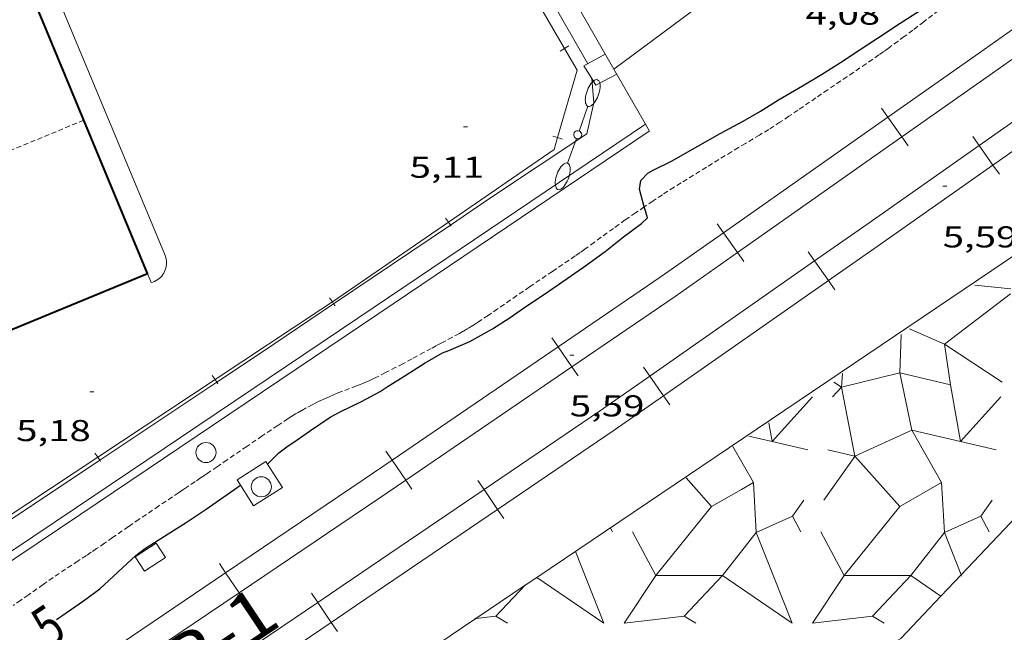
# Model space of a CAD drawing. Units: inches. Extents: x 452000 to 453000, y 4596500 to 4597002.
# Drawn here: x 452096 to 452145, y 4596690 to 4596721 of the extents above; entities that cross this region are included whole.
import ezdxf
from ezdxf.enums import TextEntityAlignment as Align

# ---------------------------------------------------------------- set-up
doc = ezdxf.new("R2010")
doc.units = ezdxf.units.IN
doc.header["$MEASUREMENT"] = 0
doc.linetypes.add('DGN Style 3', pattern=[14.629944000000002, 10.44996, -4.179984])
doc.linetypes.add('TRAZOS2', pattern=[0.375, 0.25, -0.125])
for name, color, linetype, lineweight in [('CARENER', 7, 'Continuous', 0), ('CORBA MESTRA', 7, 'Continuous', 0), ('CORRIOL', 7, 'Continuous', 0), ('COTA ALTIMETRICA', 7, 'Continuous', 0), ('ESCULLERA', 7, 'Continuous', 0), ('ETIQUETA CORBA MESTRA', 7, 'Continuous', 0), ('FACANA EXTERIOR', 7, 'Continuous', 0), ('FANAL', 7, 'Continuous', 0), ('FERROCARRIL', 7, 'Continuous', 0), ('MUR', 7, 'Continuous', 0), ('PAL', 7, 'Continuous', 0), ('PILAR', 7, 'Continuous', 0), ('TANCA', 7, 'Continuous', 0), ('TEXT DE FERROCARRIL', 7, 'Continuous', 0), ('VORERA', 7, 'Continuous', 0)]:
    doc.layers.add(name, color=color, linetype=linetype, lineweight=lineweight)
doc.styles.add('Style-Arial', font='ARIAL.TTF')

# ---------------------------------------------------------------- blocks, each defined once
blk = doc.blocks.new('PAL')
at = {"color": 0, "linetype": 'ByBlock', "lineweight": -2}
blk.add_circle((0, 0), 0.5000000000992941, dxfattribs=at)
blk = doc.blocks.new('FANALD')
at = {"color": 0, "linetype": 'ByBlock', "lineweight": -2, "flags": 128}
for points in [[(-2.906, -0.006), (-2.898, -0.052), (-2.874, -0.096), (-2.836, -0.138), (-2.782, -0.176), (-2.716, -0.212), (-2.638, -0.242), (-2.55, -0.268), (-2.454, -0.286), (-2.352, -0.3), (-2.246, -0.306), (-2.142, -0.304), (-2.036, -0.298), (-1.936, -0.284), (-1.842, -0.262), (-1.756, -0.236), (-1.68, -0.204), (-1.616, -0.168), (-1.566, -0.128), (-1.532, -0.08600000000000001), (-1.51, -0.042), (-1.506, 0.004), (-1.518, 0.05), (-1.546, 0.094), (-1.588, 0.134), (-1.644, 0.174), (-1.714, 0.208), (-1.794, 0.236), (-1.884, 0.26), (-1.982, 0.278), (-2.084, 0.29), (-2.188, 0.294), (-2.294, 0.292), (-2.398, 0.282), (-2.498, 0.266), (-2.59, 0.246), (-2.674, 0.218), (-2.746, 0.184), (-2.808, 0.148), (-2.854, 0.106), (-2.886, 0.064), (-2.904, 0.018), (-2.906, -0.006)], [(0.198, -0.002), (0.19, 0.054), (0.166, 0.104), (0.13, 0.148), (0.084, 0.178), (0.03, 0.194), (-0.026, 0.194), (-0.08, 0.178), (-0.128, 0.148), (-0.166, 0.106), (-0.19, 0.056), (-0.198, 0), (-0.19, -0.056), (-0.168, -0.106), (-0.132, -0.15), (-0.08600000000000001, -0.18), (-0.032, -0.198), (0.024, -0.198), (0.078, -0.184), (0.126, -0.154), (0.164, -0.112), (0.188, -0.062), (0.198, -0.006), (0.198, -0.002)], [(2.898, -0.002), (2.89, 0.044), (2.866, 0.088), (2.828, 0.13), (2.774, 0.168), (2.708, 0.204), (2.63, 0.234), (2.542, 0.26), (2.446, 0.278), (2.344, 0.292), (2.238, 0.298), (2.134, 0.296), (2.028, 0.29), (1.928, 0.276), (1.834, 0.254), (1.748, 0.228), (1.672, 0.196), (1.608, 0.16), (1.558, 0.12), (1.524, 0.078), (1.502, 0.034), (1.498, -0.012), (1.51, -0.058), (1.538, -0.102), (1.58, -0.142), (1.636, -0.182), (1.706, -0.216), (1.786, -0.244), (1.876, -0.268), (1.974, -0.286), (2.076, -0.298), (2.18, -0.302), (2.286, -0.3), (2.39, -0.29), (2.49, -0.274), (2.582, -0.254), (2.666, -0.226), (2.738, -0.192), (2.8, -0.156), (2.846, -0.114), (2.878, -0.07200000000000001), (2.896, -0.026), (2.898, -0.002)], [(-1.506, -0.006), (-0.198, -0.006)], [(1.498, -0.002), (0.198, -0.002)]]:
    blk.add_lwpolyline(points, dxfattribs=at)
blk = doc.blocks.new('COTA')
at = {"color": 0, "linetype": 'ByBlock', "lineweight": -2}
blk.add_line((0, 0), (0.2, 0), dxfattribs=at)

msp = doc.modelspace()

# ---------------------------------------------------------------- linework, layer by layer
at = {"layer": 'CARENER', "color": 1, "linetype": 'TRAZOS2', "lineweight": 20}
for points, elevation in [([(452099.1371771158, 4596715.945814747), (452030.1010605124, 4596687.463379616)], 15.32802374957218), ([(452099.1373836598, 4596715.945899962), (452099.1371771158, 4596715.945814747)], 15.32802376453128)]:
    msp.add_lwpolyline(points, dxfattribs=dict(at, elevation=elevation))
at = {"layer": 'CORBA MESTRA', "color": 30, "linetype": 'Continuous', "lineweight": 30, "elevation": 5.000007752000002}
for points in [[(452127.0084230881, 4596711.633739905), (452126.7634004647, 4596712.515685027), (452126.8384037981, 4596712.939685116), (452127.1844071344, 4596713.308683063), (452127.4564086335, 4596713.450681219), (452128.3544135311, 4596713.91267512), (452129.6684212211, 4596714.657666305), (452130.7844276858, 4596715.281658805), (452131.919434074, 4596715.891651139), (452132.7844392695, 4596716.399645363), (452133.688444958, 4596716.96463938), (452134.8794520929, 4596717.661631424), (452135.8214577418, 4596718.213625133), (452136.7714637443, 4596718.810618849), (452137.752470182, 4596719.45861241), (452138.6164758161, 4596720.024606734), (452139.735483196, 4596720.768599396), (452140.7054893359, 4596721.379592983), (452141.6234961539, 4596722.090587121), (452142.7285044075, 4596722.952580072), (452143.6225111352, 4596723.656574382), (452144.4205177975, 4596724.371569434), (452144.9875235401, 4596725.012566126)], [(452108.2693747369, 4596698.837907482), (452108.8362730544, 4596699.386800693), (452109.3002764673, 4596699.741797724), (452109.5852782673, 4596699.920795838), (452110.4062839789, 4596700.505790516), (452111.3782905012, 4596701.166784166), (452111.878293272, 4596701.429780779), (452112.941298858, 4596701.948773518), (452113.8723040647, 4596702.444767224), (452114.2133064068, 4596702.683765007), (452115.15231218, 4596703.252758765), (452116.1103183164, 4596703.865752446), (452116.9803234665, 4596704.366746622), (452117.2953248882, 4596704.489744422), (452118.3393298984, 4596704.936737194), (452119.4543363692, 4596705.561729702), (452120.3423420936, 4596706.134723853), (452121.1613477187, 4596706.708718528), (452122.0513535297, 4596707.292712683), (452122.9653596509, 4596707.912706708), (452123.9873666681, 4596708.628700064), (452125.061374259, 4596709.409693126), (452125.9703811617, 4596710.133687351), (452126.8623875827, 4596710.797681612), (452127.1663902621, 4596711.088679757), (452127.0653926853, 4596711.42868105), (452127.0084230881, 4596711.633739905)], [(452108.2692680097, 4596698.837804144), (452108.2693747369, 4596698.837907482)]]:
    msp.add_lwpolyline(points, dxfattribs=at)
at = {"layer": 'CORBA MESTRA', "color": 30, "linetype": 'Continuous', "lineweight": 30, "elevation": 5.000007752000001, "flags": 128}
msp.add_lwpolyline([(452097.7791930188, 4596691.097871738), (452098.2601963215, 4596691.434868611), (452099.1122021646, 4596692.030863071), (452099.9352079628, 4596692.62685775), (452100.8242156918, 4596693.463852302), (452101.7282233834, 4596694.292846728), (452102.1512264368, 4596694.608844008), (452103.1532327933, 4596695.241837387), (452104.2802400111, 4596695.962829954), (452105.2182462228, 4596696.589823809), (452106.925257944, 4596697.785812711)], dxfattribs=at)
at = {"layer": 'CORRIOL', "color": 7, "linetype": 'TRAZOS2', "lineweight": 0}
for points in [[(452141.6514909619, 4596721.400585838, 5.003007756651201), (452140.9114855884, 4596720.843590589, 5.007007762852801), (452140.3584815442, 4596720.423594135, 5.010007767504002), (452139.9424785168, 4596720.109596804, 5.013007772155201), (452139.628476262, 4596719.876598825, 5.014007773705601), (452139.1554729035, 4596719.530601878, 5.017007778356801), (452138.9174712445, 4596719.36060342, 5.018007779907202), (452138.6774695902, 4596719.191604978, 5.019007781457601), (452138.0444653007, 4596718.755609105, 5.022007786108801), (452137.0914589064, 4596718.107615331, 5.0260077923104), (452136.1374525259, 4596717.461621569, 5.027007793860801), (452135.5424485228, 4596717.055625454, 5.023007787659202), (452134.651442513, 4596716.445631269, 5.013007772155201), (452134.204439521, 4596716.142634191, 5.007007762852801), (452133.7554365487, 4596715.842637133, 5.003007756651201), (452133.4604346345, 4596715.650639073, 5.001007753550401), (452133.200432987, 4596715.48664079, 4.999007750449602), (452132.7404301493, 4596715.206643848, 4.995007744248001), (452132.0464259321, 4596714.792648472, 4.990007736496001), (452131.6994238235, 4596714.585650783, 4.988007733395202), (452131.3544217029, 4596714.376653077, 4.987007731844801), (452130.097413904, 4596713.60566142, 4.985007728744002), (452128.8424060856, 4596712.831669742, 4.987007731844801), (452128.4884038522, 4596712.609672084, 4.988007733395202), (452128.1804018801, 4596712.412674115, 4.9890077349456), (452127.9114001352, 4596712.237675886, 4.990007736496001), (452127.4443970666, 4596711.92867895, 4.991007738046402), (452127.0963947439, 4596711.693681226, 4.992007739596801), (452127.0084230881, 4596711.633739905, 4.992176590270571)], [(452127.0084230881, 4596711.633739905, 4.992176590270571), (452126.5753912426, 4596711.338684629, 4.993007741147201), (452126.0573877157, 4596710.979688003, 4.995007744248001), (452125.7453855627, 4596710.759690028, 4.996007745798402), (452125.4733836538, 4596710.563691788, 4.997007747348801), (452124.5293769396, 4596709.871697878, 5.000007752000001), (452124.0553736023, 4596709.528700943, 5.002007755100801), (452123.8173719511, 4596709.359702487, 5.002007755100801), (452123.5763703178, 4596709.193704057, 5.003007756651201), (452122.4413627082, 4596708.422711475, 5.004007758201602), (452121.3063551061, 4596707.652718892, 5.003007756651201), (452120.6693508103, 4596707.21672305, 5.002007755100801), (452119.7163443402, 4596706.558729261, 4.999007750449602), (452119.238341118, 4596706.23173238, 4.997007747348801), (452118.7583379155, 4596705.90773552, 4.995007744248001), (452118.6173369988, 4596705.815736448, 4.994007742697601), (452118.4843361477, 4596705.730737325, 4.993007741147201), (452118.2313345869, 4596705.576739006, 4.9890077349456), (452118.0083332548, 4596705.446740497, 4.985007728744002), (452117.8103321057, 4596705.335741826, 4.981007722542401), (452117.4623301321, 4596705.146744173, 4.974007711689601), (452116.9363271997, 4596704.867747732, 4.963007694635201), (452116.6733257297, 4596704.727749511, 4.958007686883201), (452116.4113242536, 4596704.58675128, 4.955007682232001), (452116.0643222892, 4596704.398753622, 4.953007679131201), (452115.4563188655, 4596704.071757728, 4.954007680681602), (452114.9993163207, 4596703.829760821, 4.9570076853328), (452114.6563144232, 4596703.649763144, 4.958007686883201), (452114.1383116019, 4596703.383766661, 4.959007688433602), (452113.6193088017, 4596703.120770191, 4.955007682232001), (452113.4663080029, 4596703.046771238, 4.953007679131201), (452113.322307279, 4596702.980772228, 4.950007674480001), (452113.1863066128, 4596702.920773166, 4.947007669828801), (452112.9283054009, 4596702.813774958, 4.942007662076801), (452112.7003043646, 4596702.72377655, 4.936007652774401), (452111.8993008237, 4596702.420782156, 4.916007621766402), (452111.6992999219, 4596702.342783554, 4.911007614014403), (452111.5512992296, 4596702.281784583, 4.908007609363201), (452111.3292981646, 4596702.186786119, 4.903007601611202), (452111.1102970663, 4596702.086787625, 4.899007595409601), (452110.8772958553, 4596701.974789221, 4.8960075907584), (452110.6732947802, 4596701.874790613, 4.893007586107201), (452110.4962938305, 4596701.785791818, 4.891007583006401), (452110.1882921389, 4596701.625793907, 4.888007578355201), (452109.9602908447, 4596701.501795445, 4.885007573704002), (452109.7902898451, 4596701.404796585, 4.883007570603201), (452109.6642890883, 4596701.330797425, 4.881007567502401), (452109.4772879333, 4596701.216798668, 4.879007564401602), (452109.2932867451, 4596701.097799879, 4.875007558200001), (452108.7762833411, 4596700.75480327, 4.863007539595202), (452108.0032782123, 4596700.236808331, 4.842007507036802), (452107.2342730518, 4596699.713813356, 4.819007471377601), (452106.2552664276, 4596699.04081974, 4.787007421764801), (452105.7652631184, 4596698.704822937, 4.768007392307201), (452105.274259823, 4596698.370826146, 4.747007359748801), (452105.0962586365, 4596698.25082731, 4.736007342694402), (452104.940257598, 4596698.145828331, 4.722007320988802), (452104.6672557786, 4596697.961830117, 4.692007274476801), (452104.2572530564, 4596697.686832801, 4.644007200057601), (452104.0522516915, 4596697.548834143, 4.625007170600001), (452103.8472503267, 4596697.410835484, 4.611007148894402), (452102.8662437827, 4596696.748841901, 4.5660070791264), (452101.8842372297, 4596696.085848324, 4.523007012459201), (452101.3542336538, 4596695.722851783, 4.500006976800001), (452100.5632282618, 4596695.173856934, 4.466006924086401), (452100.1682255629, 4596694.898859504, 4.450006899280001), (452099.771222876, 4596694.625862094, 4.435006876024001), (452099.502221078, 4596694.443863852, 4.4280068651712), (452099.2652195193, 4596694.286865407, 4.425006860520001), (452098.849216803, 4596694.01386814, 4.425006860520001), (452098.2242127307, 4596693.604872248, 4.429006866721601), (452097.9132106703, 4596693.396874285, 4.430006868272002), (452097.6052085994, 4596693.186876296, 4.427006863620802), (452097.1102052142, 4596692.841879518, 4.415006845016001)], [(452097.1102052142, 4596692.841879518, 4.415006845016001), (452096.3682001032, 4596692.319884338, 4.3910068078064), (452095.9981975567, 4596692.059886743, 4.383006795403201), (452095.6261950149, 4596691.800889163, 4.379006789201602)]]:
    msp.add_polyline3d(points, dxfattribs=at)
at = {"layer": 'ESCULLERA', "color": 7, "linetype": 'Continuous', "lineweight": 0, "extrusion": (0.2743553160452686, -0.02780630922162696, 0.9612262843499298), "elevation": -3764.107484890546, "flags": 128}
msp.add_lwpolyline([(4618870.94812473, 13141.04755754309), (4618870.948124729, 13139.17999420678)], dxfattribs=at)
at = {"layer": 'ESCULLERA', "color": 7, "linetype": 'Continuous', "lineweight": 0, "extrusion": (0.2261409757891696, -0.3531485706597168, 0.9078250636053851), "elevation": -1521067.495532625, "flags": 128}
msp.add_lwpolyline([(2859615.588326727, 3292880.943327904), (2859614.182516228, 3292884.405842328), (2859618.295051914, 3292884.780232663)], dxfattribs=at)
at = {"layer": 'ESCULLERA', "color": 7, "linetype": 'Continuous', "lineweight": 0}
for points, elevation in [([(452139.7903330307, 4596705.288626187), (452139.7154248505, 4596703.370457512), (452136.8173452779, 4596702.659653694)], 5.588877043221146), ([(452140.2083472442, 4596705.567605604), (452141.9375759198, 4596704.795228953), (452142.242408176, 4596702.778462483), (452142.2423643572, 4596702.778472746)], 5.593922936124727), ([(452136.8623464679, 4596703.335594172), (452136.8173452779, 4596702.659653694)], 5.559008618351072), ([(452142.2423643572, 4596702.778472746), (452139.7155153913, 4596703.370315915), (452140.3132822984, 4596700.522638914), (452137.4893242088, 4596699.219629933)], 4.002252422137082), ([(452142.7299360547, 4596699.955824475), (452142.2423643572, 4596702.778472746)], 2.781989785133536), ([(452136.8173452779, 4596702.659653694), (452136.8173084736, 4596702.659644667), (452136.8173150895, 4596702.6596108)], 5.306870947095501), ([(452136.8173150895, 4596702.6596108), (452136.817322501, 4596702.659572861)], 5.306861781843343), ([(452136.8173412705, 4596702.659593465), (452136.8173150895, 4596702.6596108)], 5.307008227799088), ([(452136.8173412705, 4596702.659593465), (452136.817322501, 4596702.659572861)], 5.307008227973711), ([(452136.817322501, 4596702.659572861), (452137.4893242088, 4596699.219629933)], 5.30684517541228), ([(452136.8173452779, 4596702.659653694), (452136.8173412681, 4596702.659593465)], 5.307030680096983), ([(452135.383335381, 4596702.176603595), (452133.3657496634, 4596699.955194643)], 5.476008490193635), ([(452144.7493499013, 4596702.176532532), (452142.731967972, 4596699.955347955)], 3.143004873069003), ([(452141.799246966, 4596697.913487806), (452141.7993236668, 4596697.913531621), (452140.3133334214, 4596700.522559022), (452142.7299360547, 4596699.955824475)], 2.22004839775126), ([(452132.2033156638, 4596700.227624705), (452133.3639714199, 4596699.955611395)], 5.510008542827563), ([(452133.3639714199, 4596699.955611395), (452133.3657496634, 4596699.955194643)], 5.115226971365082), ([(452133.3657496634, 4596699.955194643), (452133.3643153834, 4596699.953615467), (452133.3639714199, 4596699.955611395)], 5.114265088375824), ([(452142.7299360547, 4596699.955824475), (452142.731967972, 4596699.955347955)], 2.782587794694443), ([(452142.731967972, 4596699.955347955), (452142.7303299039, 4596699.953544404), (452142.7299360547, 4596699.955824475)], 2.781298009460483), ([(452137.4893242088, 4596699.219629933), (452137.4892948638, 4596699.219616393), (452137.4893357671, 4596699.219570766)], 3.800918118245486), ([(452137.4893242088, 4596699.219629933), (452137.4893357671, 4596699.219570766)], 3.801142401562253), ([(452137.4893357671, 4596699.219570766), (452139.7231049885, 4596696.727868175), (452141.7992368048, 4596697.913667353), (452141.799246966, 4596697.913487806)], 3.800892218972514), ([(452129.0843185513, 4596698.147608392), (452130.3571722394, 4596696.727811517), (452131.8385568154, 4596697.573858331)], 5.478102911263704), ([(452131.8385568154, 4596697.573858331), (452132.4333419423, 4596697.913551392), (452132.574303279, 4596695.421577684), (452134.3773091264, 4596696.248563809)], 4.569043504843417), ([(452136.9482732845, 4596693.284573333), (452139.7232812396, 4596696.727592704), (452141.799246966, 4596697.913487806)], 1.628014354035258), ([(452127.5822727634, 4596693.284638627), (452130.3572526242, 4596696.727685785), (452131.8385568154, 4596697.573858331)], 3.961052485020255), ([(452134.9382957225, 4596697.040599013), (452134.377288844, 4596696.24860204), (452134.3773091264, 4596696.248563809)], 3.589005565969273), ([(452136.9482906298, 4596693.28454626), (452140.2702146133, 4596693.284647756), (452141.9403145835, 4596695.421511696), (452142.7688991118, 4596693.324382474)], 1.628083899384364), ([(452123.5812586592, 4596694.476681205), (452124.9902338024, 4596690.912664989), (452121.6675057589, 4596693.196140777)], 5.420008403947577), ([(452127.5822624649, 4596693.284638627), (452127.5822727634, 4596693.284638627)], 3.961032815510407), ([(452127.5822670228, 4596693.284631504), (452127.5822727634, 4596693.284638627)], 3.961051144869998), ([(452127.5822727634, 4596693.284638627), (452130.9042706593, 4596693.284608671)], 3.961030248656786), ([(452121.1012422582, 4596692.821697454), (452121.0816408534, 4596692.800976284)], 5.395008364284877), ([(452141.769269996, 4596692.254539757), (452141.7601890152, 4596692.260779625)], 0.02600004011765122), ([(452118.5852256262, 4596691.143713946), (452118.6330058624, 4596691.149377774)], 5.368008324177936), ([(452118.6330058624, 4596691.149377774), (452119.6312281875, 4596691.267706198)], 5.358324384444408), ([(452135.3772499044, 4596690.91258618), (452138.3632572274, 4596691.267564072)], 1.096001699566841)]:
    msp.add_lwpolyline(points, dxfattribs=dict(at, elevation=elevation))
at = {"layer": 'ESCULLERA', "color": 7, "linetype": 'Continuous', "lineweight": 0, "flags": 128}
for points, elevation in [([(452136.8173150895, 4596702.6596108), (452136.4443425644, 4596702.906596677)], 5.307021492642678), ([(452142.2423643572, 4596702.778472746), (452142.2423505828, 4596702.778552488)], 4.001971739618234), ([(452136.817322501, 4596702.659572861), (452136.3773369238, 4596702.176596055)], 5.307004858023721), ([(452133.3639714199, 4596699.955611395), (452133.202322264, 4596700.893618153)], 5.114869998793063), ([(452133.3657496634, 4596699.955194643), (452135.1433149938, 4596699.538601328)], 5.114622125553062), ([(452142.731967972, 4596699.955347955), (452144.5093324603, 4596699.53852566)], 2.781896283016148), ([(452131.8385568154, 4596697.573858331), (452132.4333096658, 4596697.913601873), (452131.4143216537, 4596699.701612377)], 4.569043505446506), ([(452137.4893357671, 4596699.219570766), (452137.4893409029, 4596699.219544476), (452135.9352644577, 4596697.038642645)], 3.801116503740622), ([(452141.799246966, 4596697.913487806), (452141.9402729471, 4596695.421576731), (452143.7432552057, 4596696.248606234)], 2.219625085995207), ([(452134.3773091264, 4596696.248563809), (452134.3773123487, 4596696.248565287)], 3.421099949131393), ([(452134.3773091264, 4596696.248563809), (452134.794283526, 4596695.462597657)], 3.42098536294031), ([(452121.6675057589, 4596693.196140777), (452121.6652459849, 4596693.19769376)], 5.399840761898298), ([(452130.9042706593, 4596693.284608671), (452128.9972033795, 4596691.267696511)], 3.13304374110885), ([(452141.7601890152, 4596692.260779625), (452140.2702754884, 4596693.284552732), (452138.3632572283, 4596691.267564072)], 0.03068897658563976), ([(452142.7688991118, 4596693.324382474), (452142.7972994542, 4596693.252501831)], 0.1921436251204897), ([(452121.0816408534, 4596692.800976284), (452119.6312281875, 4596691.267706198)], 5.391821494785384), ([(452119.631228189, 4596691.267706201), (452120.2122263956, 4596690.912701243)], 5.156007995596156), ([(452138.3632572274, 4596691.267564072), (452138.9442554348, 4596690.912559116)], 0.4910007615108043)]:
    msp.add_lwpolyline(points, dxfattribs=dict(at, elevation=elevation))
at = {"layer": 'ESCULLERA', "color": 7, "linetype": 'Continuous', "lineweight": 0, "extrusion": (0.3059653294435082, -0.07168833915664612, 0.949339770160024), "elevation": -191187.728336103, "flags": 128}
msp.add_lwpolyline([(4578637.203771849, 577583.175198971), (4578637.203771851, 577581.7114009508)], dxfattribs=at)
at = {"layer": 'ESCULLERA', "color": 7, "linetype": 'Continuous', "lineweight": 0, "extrusion": (0.226760204938043, -0.3531606212313111, 0.9076658994740142), "elevation": -1520842.907307882, "flags": 128}
msp.add_lwpolyline([(2864060.537533045, 3289111.163058701), (2864059.637545427, 3289110.762765942), (2864059.563757257, 3289109.785860991)], dxfattribs=at)
at = {"layer": 'ESCULLERA', "color": 7, "linetype": 'Continuous', "lineweight": 0, "extrusion": (0.1971012249239856, -0.3716247463373428, 0.9072189124148429), "elevation": -1619126.461387791, "flags": 128}
msp.add_lwpolyline([(2553221.866297821, 3491921.499709703), (2553221.866297821, 3491921.27387313)], dxfattribs=at)
at = {"layer": 'ESCULLERA', "color": 7, "linetype": 'Continuous', "lineweight": 0, "extrusion": (0.2258741530861008, -0.3532208603010348, 0.9078633657196625), "elevation": -1521520.425762442, "flags": 128}
msp.add_lwpolyline([(2857314.295552141, 3294655.989967508), (2857314.096064208, 3294653.282852361), (2857311.494640735, 3294652.01396667)], dxfattribs=at)
at = {"layer": 'ESCULLERA', "color": 7, "linetype": 'Continuous', "lineweight": 0, "elevation": 3.13304374110885}
msp.add_lwpolyline([(452130.9042706593, 4596693.284608671), (452132.5742864195, 4596695.421604063), (452134.3562549705, 4596690.91258355)], close=True, dxfattribs=at)
at = {"layer": 'ESCULLERA', "color": 7, "linetype": 'Continuous', "lineweight": 0, "extrusion": (0.225874153086173, -0.3532208603010348, 0.9078633657196445), "elevation": -1521520.428245227, "flags": 128}
msp.add_lwpolyline([(2857322.18613866, 3294650.430850196), (2857321.986650727, 3294647.723735051), (2857319.385227254, 3294646.454849362)], dxfattribs=at)
at = {"layer": 'ESCULLERA', "color": 7, "linetype": 'Continuous', "lineweight": 0, "extrusion": (0.2259523700158995, -0.353752113313412, 0.9076370248125035), "elevation": -1523927.068524402, "flags": 128}
msp.add_lwpolyline([(2855406.403645889, 3295191.320149668), (2855409.111206277, 3295189.87883363), (2855409.409749135, 3295189.204631251)], dxfattribs=at)
at = {"layer": 'ESCULLERA', "color": 7, "linetype": 'Continuous', "lineweight": 0}
for points in [[(452121.6675057589, 4596693.196140777, 5.406757249534205), (452147.0514152412, 4596710.317527683, 5.3320082667328), (452165.9295496725, 4596724.177405934, 5.328008260531202), (452172.089588852, 4596728.082365249, 5.904009153561601), (452176.0316172102, 4596731.014339885, 5.912009165964801), (452179.004637336, 4596733.059320497, 5.912009165964801), (452179.3816401665, 4596733.355318096, 5.912009165964801), (452179.9636501662, 4596734.554315538, 5.912009165964801), (452180.5346561883, 4596735.231312255, 5.912009165964801), (452181.7686627071, 4596735.838303833, 5.880009116352001), (452183.1346671087, 4596736.139293936, 5.840009054336001), (452184.9896781412, 4596737.214281527, 5.816009017126401)], [(452148.1103327419, 4596697.818854094, 0), (452145.520305944, 4596696.225517452, 0), (452142.7688991118, 4596693.324382474, 0)], [(452121.0816408534, 4596692.800976284, 5.408482468644897), (452121.6675057589, 4596693.196140777, 5.406757249534205)], [(452142.7688991118, 4596693.324382474, 0), (452141.7601890152, 4596692.260779625, 0)], [(452118.6330058624, 4596691.149377774, 5.415693059076389), (452121.0816408534, 4596692.800976284, 5.408482468644897)], [(452141.7601890152, 4596692.260779625, 0), (452139.7702510261, 4596690.16255168, 0), (452136.1772303033, 4596688.165575845, 0), (452132.511202426, 4596685.240599127, 0), (452125.3961372733, 4596678.107642054, 0), (452120.246083149, 4596672.026671701, 0), (452115.7180512266, 4596668.74470097, 0), (452110.2560330161, 4596667.460740422, 0), (452105.0090173089, 4596666.462778687, 0), (452101.6309909633, 4596663.680800004, 0), (452096.7439655255, 4596661.326833435, 0), (452091.4249334694, 4596658.188868928, 0), (452083.9498910294, 4596654.122919341, 0), (452079.0628715479, 4596652.553953988, 0), (452078.3523420658, 4596652.141442547, 0)], [(452116.6882986897, 4596689.837677386, 5.421419713716017), (452118.6330058624, 4596691.149377774, 5.415693059076389)]]:
    msp.add_polyline3d(points, dxfattribs=at)
at = {"layer": 'FACANA EXTERIOR', "color": 1, "linetype": 'Continuous', "lineweight": 40}
for points in [[(452099.1371771158, 4596715.945814747, 13.72900234468312), (452092.8212388787, 4596731.149868484, 13.75686582360955)], [(452102.296374601, 4596708.312757496, 13.7150450877488), (452102.3063306871, 4596708.316864084, 13.715021263736), (452099.1371771158, 4596715.945814747, 13.72900234468312)], [(452068.8747021026, 4596694.525900619, 13.79529269054508), (452068.874174223, 4596694.527096371, 13.795021387768), (452102.296374601, 4596708.312757496, 13.7150450877488)]]:
    msp.add_polyline3d(points, dxfattribs=at)
at = {"layer": 'FERROCARRIL', "color": 7, "linetype": 'Continuous', "lineweight": 20}
for p, q in [((452139.1282034006, 4596716.094512356, 5.606430581505379), (452138.8118042781, 4596716.544392933, 5.606430581505379)), ((452139.8185287587, 4596715.112954736, 5.606430581505379), (452139.1282034006, 4596716.094512356, 5.606430581505379)), ((452140.1349278818, 4596714.663074159, 5.606430581505379), (452139.8185287587, 4596715.112954736, 5.606430581505379)), ((452143.3462427512, 4596715.136561398, 5.558500879059855), (452143.6623728403, 4596714.686491732, 5.558500879059855)), ((452143.6623728403, 4596714.686491732, 5.558500879059855), (452144.3521112174, 4596713.704521552, 5.558500879059855)), ((452144.3521112174, 4596713.704521552, 5.558500879059855), (452144.6682413071, 4596713.254451885, 5.558500879059855)), ((452130.9485741273, 4596710.341813396, 5.627159384405622), (452130.6321750045, 4596710.791693972, 5.627159384405622)), ((452131.6388994858, 4596709.360255775, 5.627159384405621), (452130.9485741273, 4596710.341813396, 5.627159384405622)), ((452131.9552986084, 4596708.910375198, 5.627159384405622), (452131.6388994858, 4596709.360255775, 5.627159384405621)), ((452135.1615077181, 4596709.395108809, 5.540428457893772), (452135.4767628728, 4596708.944425855, 5.540428457893773)), ((452135.4767628728, 4596708.944425855, 5.540428457893773), (452136.1645923025, 4596707.961117592, 5.540428457893771)), ((452136.1645923025, 4596707.961117592, 5.540428457893771), (452136.479847458, 4596707.510434637, 5.540428457893772)), ((452122.7259339969, 4596704.666063129, 5.643340806335233), (452122.4159196009, 4596705.120367005, 5.643340806335233)), ((452123.4023290433, 4596703.674854672, 5.643340806335234), (452122.7259339969, 4596704.666063129, 5.643340806335233)), ((452123.7123434395, 4596703.220550795, 5.643340806335233), (452123.4023290433, 4596703.674854672, 5.643340806335234)), ((452126.9673083349, 4596703.663222181, 5.570130880701576), (452127.2825634899, 4596703.212539227, 5.570130880701576)), ((452127.2825634899, 4596703.212539227, 5.570130880701576), (452127.9703929193, 4596702.229230964, 5.570130880701576)), ((452127.9703929193, 4596702.229230964, 5.570130880701576), (452128.2856480748, 4596701.778548009, 5.570130880701576)), ((452114.465870943, 4596699.029442812, 5.656750837239478), (452114.155856547, 4596699.483746689, 5.656750837239478)), ((452115.1422659895, 4596698.038234355, 5.656750837239478), (452114.465870943, 4596699.029442812, 5.656750837239478)), ((452115.4522803855, 4596697.583930478, 5.656750837239478), (452115.1422659895, 4596698.038234355, 5.656750837239478)), ((452118.7310038924, 4596698.021375816, 5.65142812966569), (452119.0399265502, 4596697.566328863, 5.65142812966569)), ((452119.0399265502, 4596697.566328863, 5.65142812966569), (452119.7139396208, 4596696.573499146, 5.651428129665689)), ((452119.7139396208, 4596696.573499146, 5.651428129665689), (452120.0228622781, 4596696.118452193, 5.65142812966569)), ((452106.1874112599, 4596693.424598911, 5.659008773713602), (452105.8794005174, 4596693.880263613, 5.659008773713602)), ((452106.859434698, 4596692.430421379, 5.659008773713602), (452106.1874112599, 4596693.424598911, 5.659008773713602)), ((452107.1674454405, 4596691.974756677, 5.659008773713602), (452106.859434698, 4596692.430421379, 5.659008773713602)), ((452110.457880925, 4596692.40648048, 5.738233694442091), (452110.7664149244, 4596691.951169915, 5.738233694442091)), ((452110.7664149244, 4596691.951169915, 5.738233694442091), (452111.4395800125, 4596690.957765048, 5.738233694442091)), ((452111.4395800125, 4596690.957765048, 5.738233694442091), (452111.7481140114, 4596690.502454485, 5.738233694442091))]:
    msp.add_line(p, q, dxfattribs=at)
for points in [[(452139.1282034006, 4596716.094512356, 5.606431516533458), (452143.634443166, 4596719.263731884, 5.595008674488001), (452147.2969008038, 4596721.858951983, 5.574895216606339)], [(452139.8185287587, 4596715.112954736, 5.606429646991968), (452144.3265061146, 4596718.283396304, 5.595008674488001), (452147.9906970047, 4596720.879844586, 5.574900567114014)], [(452151.8388213144, 4596720.436902858, 5.588834265535208), (452151.0810554828, 4596719.897393472, 5.595008674488001), (452143.6623728403, 4596714.686491732, 5.55850285128547)], [(452152.5348108884, 4596719.459353384, 5.588814698725367), (452151.77392651, 4596718.917623673, 5.595008674488001), (452144.3521112174, 4596713.704521552, 5.558498907450517)], [(452130.9485741273, 4596710.341813396, 5.627166013152423), (452139.1282034006, 4596716.094512356, 5.606431516533458)], [(452131.6388994858, 4596709.360255775, 5.627152759297965), (452139.8185287587, 4596715.112954736, 5.606429646991968)], [(452143.6623728403, 4596714.686491732, 5.55850285128547), (452138.0750092253, 4596710.761913181, 5.531008575262401), (452135.4767628728, 4596708.944425855, 5.540429512113483)], [(452144.3521112174, 4596713.704521552, 5.558498907450517), (452138.7637937784, 4596709.779273031, 5.531008575262401), (452136.1645923025, 4596707.961117592, 5.54042740430015)], [(452122.7259339969, 4596704.666063129, 5.643337711345647), (452127.8546688019, 4596708.165882757, 5.635008736504002), (452130.9485741273, 4596710.341813396, 5.627166013152423)], [(452123.4023290433, 4596703.674854672, 5.643343899403614), (452128.538063078, 4596707.179450534, 5.635008736504002), (452131.6388994858, 4596709.360255775, 5.627152759297965)], [(452135.4767628728, 4596708.944425855, 5.540429512113483), (452127.2825634899, 4596703.212539227, 5.570140719004302)], [(452136.1645923025, 4596707.961117592, 5.54042740430015), (452127.9703929193, 4596702.229230964, 5.570121048216004)], [(452114.465870943, 4596699.029442812, 5.656751908020335), (452122.7259339969, 4596704.666063129, 5.643337711345647)], [(452115.1422659895, 4596698.038234355, 5.656749767123454), (452123.4023290433, 4596703.674854672, 5.643343899403614)], [(452127.2825634899, 4596703.212539227, 5.570140719004302), (452124.8368334208, 4596701.501737863, 5.579008649681602), (452119.0399265502, 4596697.566328863, 5.651405601199967)], [(452127.9703929193, 4596702.229230964, 5.570121048216004), (452125.517787956, 4596700.513620574, 5.579008649681602), (452119.7139396208, 4596696.573499146, 5.651450645184118)], [(452106.1874112599, 4596693.424598911, 5.659008773713602), (452113.0761602222, 4596698.081112076, 5.659008773713602), (452114.465870943, 4596699.029442812, 5.656751908020335)], [(452106.859434698, 4596692.430421379, 5.659008773713602), (452113.7503727333, 4596697.088414268, 5.659008773713602), (452115.1422659895, 4596698.038234355, 5.656749767123454)], [(452119.0399265502, 4596697.566328863, 5.651405601199967), (452112.0254302077, 4596692.8043217, 5.739008897745601), (452110.7664149244, 4596691.951169915, 5.738233689710516)], [(452119.7139396208, 4596696.573499146, 5.651450645184118), (452112.6990194099, 4596691.811204228, 5.739008897745601), (452111.4395800125, 4596690.957765048, 5.73823369917231)], [(452097.9025984996, 4596687.824403592, 5.659008773713602), (452106.1874112599, 4596693.424598911, 5.659008773713602)], [(452098.5746219376, 4596686.830226061, 5.659008773713602), (452106.859434698, 4596692.430421379, 5.659008773713602)], [(452110.7664149244, 4596691.951169915, 5.738233689710516), (452102.488042112, 4596686.341461573, 5.733136483022942)], [(452111.4395800125, 4596690.957765048, 5.73823369917231), (452103.1612072004, 4596685.348056707, 5.733138271153819)]]:
    msp.add_polyline3d(points, dxfattribs=at)
at = {"layer": 'MUR', "color": 1, "linetype": 'Continuous', "lineweight": 20, "elevation": 5.267008165956801}
msp.add_lwpolyline([(452125.0714487539, 4596719.225708268), (452124.0084427202, 4596718.647715437), (452124.3994849074, 4596718.016122307)], dxfattribs=at)
at = {"layer": 'MUR', "color": 1, "linetype": 'Continuous', "lineweight": 20, "flags": 128}
for points, elevation in [([(452124.3994849074, 4596718.016122307), (452124.6034363511, 4596717.686709432), (452125.6434420683, 4596718.227702379)], 5.267008165956801), ([(452102.7372295154, 4596694.894840006), (452101.692222713, 4596694.211846875), (452102.1552180512, 4596693.502842263), (452103.2002248536, 4596694.185835393), (452102.7372295154, 4596694.894840006)], 5.347008289988803)]:
    msp.add_lwpolyline(points, dxfattribs=dict(at, elevation=elevation))
at = {"layer": 'MUR', "color": 1, "linetype": 'Continuous', "lineweight": 20}
for points in [[(452101.8276197349, 4596759.672886345, 6.590212384690226), (452103.4527003913, 4596756.807930569, 6.587010212484802), (452118.5255252927, 4596730.650775649, 5.467008476036803), (452125.4978152986, 4596718.481979904, 5.358451635992321)], [(452101.0337146993, 4596759.187952613, 5.753008919451201), (452104.7056717029, 4596752.770914801, 5.363008314795202), (452105.0636718635, 4596752.718912006, 5.363008314795202), (452115.9055456854, 4596733.873800525, 5.139007967505601), (452115.6455439697, 4596733.70080223, 5.139007967505601), (452124.2044438359, 4596718.754714116, 4.924007634169602)], [(452170.3757650786, 4596751.658414804, 4.760007379904001), (452157.2956720731, 4596742.07349919, 4.8270074837808), (452145.563587994, 4596733.389574744, 4.955007682232001), (452125.4978152986, 4596718.481979904, 4.892008751018524)], [(452125.4978152986, 4596718.481979904, 4.892008751018524), (452125.4974437691, 4596718.481703881, 4.892007584556801)], [(452125.4978152986, 4596718.481979904, 5.358451635992321), (452127.0633509672, 4596715.749637479, 5.334076630788505)], [(452124.3994849074, 4596718.016122307, 4.930004226494693), (452124.4944295278, 4596716.8097089, 4.923007632619201), (452124.1474172975, 4596715.268709143, 4.923007632619201), (452119.3163853226, 4596712.041740797, 4.995007744248001), (452117.3633769539, 4596710.724773971, 4.996390765139256)], [(452124.3994385386, 4596718.016711491, 4.930007643472002), (452124.3994849074, 4596718.016122307, 4.930004226494693)], [(452044.8968809476, 4596660.774225969, 4.941007660526401), (452056.1399545564, 4596668.178152142, 5.075007868280001), (452070.1330469591, 4596677.497060417, 5.011007769054401), (452083.395134723, 4596686.353973522, 5.075007868280001), (452098.7712368421, 4596696.670872851, 5.075007868280001), (452113.5813355192, 4596706.649775951, 4.963007694635201), (452127.0633509672, 4596715.749637479, 5.050007348766429)], [(452127.0633509672, 4596715.749637479, 5.050007348766429), (452127.0634254679, 4596715.749687764, 5.050007829520001)], [(452127.0633509672, 4596715.749637479, 5.334076630788505), (452127.2604231632, 4596715.405685736, 5.331008265182402)], [(452045.1138787801, 4596660.444223811, 4.939007657425601), (452056.3579523982, 4596667.849149978, 5.073007865179202), (452070.3520448023, 4596677.168058245, 5.009007765953601), (452083.6151325754, 4596686.025971344, 5.073007865179202), (452098.9912346945, 4596696.342870673, 5.073007865179202), (452113.8023333807, 4596706.322773768, 4.961007691534401), (452127.2594231616, 4596715.405685743, 5.047007824868802)], [(452117.3633769539, 4596710.724773971, 4.996390765139256), (452111.5596494023, 4596706.811162146, 5.000500668906183)], [(452111.5596494023, 4596706.811162146, 5.000500668906183), (452108.0193100062, 4596704.423814703, 5.003007756651201), (452105.7467594949, 4596702.907383382, 5.018655912555482)], [(452105.7467594949, 4596702.907383382, 5.018655912555482), (452099.9240100195, 4596699.021969337, 5.058749759153745)], [(452099.9240100195, 4596699.021969337, 5.058749759153745), (452095.2392254859, 4596695.895898448, 5.091007893086401), (452094.0972546468, 4596695.142612783, 5.097718755712448)], [(452108.192268816, 4596698.959804919, 5.347008289988803), (452106.7572597018, 4596698.051814399, 5.411008389214402), (452107.573251179, 4596696.761806207, 5.411008389214402), (452109.0082602932, 4596697.669796727, 5.411008389214402), (452108.2693747369, 4596698.837907482, 5.353055885737211)], [(452108.2693747369, 4596698.837907482, 5.353055885737211), (452108.192268816, 4596698.959804919, 5.347008289988803)]]:
    msp.add_polyline3d(points, dxfattribs=at)
at = {"layer": 'TANCA', "color": 7, "linetype": 'Continuous', "lineweight": 0}
for p, q in [((452122.83067771, 4596719.386566023, 5.861574451100281), (452123.0467605969, 4596719.512297403, 5.861574451100281)), ((452123.0467605969, 4596719.512297403, 5.861574451100281), (452123.2628434837, 4596719.638028782, 5.861574451100281)), ((452122.454259867, 4596715.147686308, 5.7379730873299), (452122.6943200626, 4596715.077891637, 5.7379730873299)), ((452122.6943200626, 4596715.077891637, 5.7379730873299), (452122.9343802585, 4596715.008096964, 5.7379730873299)), ((452117.122226219, 4596711.075935374, 5.794043119998897), (452117.2637499397, 4596710.86984988, 5.794043119998897)), ((452117.2637499397, 4596710.86984988, 5.794043119998897), (452117.3633769539, 4596710.724773971, 5.794043119998897)), ((452117.3633769539, 4596710.724773971, 5.794043119998897), (452117.4052736599, 4596710.663764387, 5.794043119998897)), ((452111.3520713721, 4596707.113435294, 5.857746412391081), (452111.4935950925, 4596706.907349802, 5.857746412391082)), ((452111.4935950925, 4596706.907349802, 5.857746412391082), (452111.5596494023, 4596706.811162146, 5.857746412391081)), ((452111.5596494023, 4596706.811162146, 5.857746412391081), (452111.6351188131, 4596706.701264309, 5.857746412391081)), ((452105.5236959569, 4596703.244687538, 5.853394228624902), (452105.6615973471, 4596703.0361608, 5.853394228624902)), ((452105.6615973471, 4596703.0361608, 5.853394228624902), (452105.7467594949, 4596702.907383382, 5.853394228624902)), ((452105.7467594949, 4596702.907383382, 5.853394228624902), (452105.7994987374, 4596702.827634062, 5.853394228624902)), ((452099.6849555567, 4596699.383454069, 5.841622040303331), (452099.8228569471, 4596699.174927332, 5.841622040303331)), ((452099.8228569471, 4596699.174927332, 5.841622040303331), (452099.9240100195, 4596699.021969337, 5.841622040303331)), ((452099.9240100195, 4596699.021969337, 5.841622040303331), (452099.9607583374, 4596698.966400594, 5.841622040303331))]:
    msp.add_line(p, q, dxfattribs=at)
for points in [[(452119.526288729, 4596725.56260661, 5.84785369329115), (452123.0467605969, 4596719.512297403, 5.861574451100465)], [(452123.0467605969, 4596719.512297403, 5.861574451100465), (452123.6714406119, 4596718.43871767, 5.864009091545601)], [(452123.6714406119, 4596718.43871767, 5.749008913249602), (452122.6943200626, 4596715.077891637, 5.737973087328482)], [(452122.6943200626, 4596715.077891637, 5.737973087328482), (452122.5204087883, 4596714.479720266, 5.736008893094402), (452117.2637499397, 4596710.86984988, 5.794043119995564)], [(452117.2637499397, 4596710.86984988, 5.794043119995564), (452111.4935950925, 4596706.907349802, 5.857746412390214)], [(452111.4935950925, 4596706.907349802, 5.857746412390214), (452110.9263304014, 4596706.517795892, 5.864009091545601), (452105.6615973471, 4596703.0361608, 5.853394228624818)], [(452105.6615973471, 4596703.0361608, 5.853394228624818), (452099.8228569471, 4596699.174927332, 5.841622040303555)], [(452099.8228569471, 4596699.174927332, 5.841622040303555), (452093.984116547, 4596695.313693864, 5.82984985198213)]]:
    msp.add_polyline3d(points, dxfattribs=at)
at = {"layer": 'VORERA', "color": 1, "linetype": 'Continuous', "lineweight": 0, "extrusion": (0.9228613731251702, 0.3838391861795951, 0.03153355588118324), "elevation": 2181625.843636255, "flags": 128}
msp.add_lwpolyline([(4070614.765324889, -68823.55882882519), (4070629.050268803, -68823.35072501135), (4070647.422758165, -68823.13461720475)], dxfattribs=at)
at = {"layer": 'VORERA', "color": 1, "linetype": 'Continuous', "lineweight": 0}
for points in [[(452102.296374601, 4596708.312757496, 4.8960075907584), (452102.4793275562, 4596707.868862079, 4.8960075907584), (452102.5653278792, 4596707.893861464, 4.903007601611202), (452102.6493282598, 4596707.926860878, 4.911007614014403), (452102.7303286813, 4596707.965860324, 4.919007626417602), (452102.8063291557, 4596708.01285982, 4.929007641921601), (452102.8783296771, 4596708.066859357, 4.938007655875201), (452102.9453302287, 4596708.125858941, 4.949007672929601), (452103.0073308179, 4596708.190858572, 4.959007688433602), (452103.0623314419, 4596708.261858264, 4.970007705488001), (452103.111332087, 4596708.336858009, 4.982007724092801), (452103.1533327515, 4596708.415857811, 4.993007741147201), (452103.1873334264, 4596708.497857681, 5.005007759752001), (452103.2143341132, 4596708.582857609, 5.017007778356801), (452103.2343348119, 4596708.670857593, 5.028007795411202), (452103.2463354982, 4596708.758857639, 5.039007812465601), (452103.2493361857, 4596708.848857755, 5.050007829520001), (452103.2453368549, 4596708.937857923, 5.061007846574401), (452103.2323375099, 4596709.026858159, 5.071007862078401), (452103.2123381391, 4596709.113858446, 5.081007877582402), (452103.1923386013, 4596709.178858699, 5.088007888435201)], [(452102.2963306413, 4596708.312864155, 4.8960075907584), (452102.296374601, 4596708.312757496, 4.8960075907584)]]:
    msp.add_polyline3d(points, dxfattribs=at)

# ---------------------------------------------------------------- block references
at = {"layer": 'COTA ALTIMETRICA', "color": 7, "linetype": 'Continuous', "lineweight": 0, "xscale": 1.000001550400009, "yscale": 1.000001550399986, "zscale": 1.0000015504, "rotation": 359.9995652666707}
for p in [(452118.0214103644, 4596715.606756148, 5.112007925644801), (452141.8514249796, 4596712.663570776, 5.592008669836802), (452123.3033324273, 4596704.255698473, 5.592008669836802), (452099.4242815512, 4596702.429876825, 5.176008024870401)]:
    msp.add_blockref('COTA', p, dxfattribs=at)
at = {"layer": 'FANAL', "color": 7, "linetype": 'Continuous', "lineweight": 0, "xscale": 1.000003957966659, "yscale": 1.000003957966669, "zscale": 1.0000015504, "rotation": 250.1180087876587}
msp.add_blockref('FANALD', (452123.7014162266, 4596715.21871245, 5.032007801612801), dxfattribs=at)
at = {"layer": 'PAL', "color": 7, "linetype": 'Continuous', "lineweight": 20, "xscale": 1.000001550400009, "yscale": 1.000001550399986, "zscale": 1.0000015504, "rotation": 359.9995652666707}
msp.add_blockref('PAL', (452105.2092675981, 4596699.408828247, 4.976007714790401), dxfattribs=at)
at = {"layer": 'PILAR', "color": 1, "linetype": 'Continuous', "lineweight": 20, "xscale": 1.000001550400009, "yscale": 1.000001550399986, "zscale": 1.0000015504, "rotation": 359.9995652666707}
msp.add_blockref('PAL', (452107.9602589264, 4596697.703804731, 5.331008265182402), dxfattribs=at)

# ---------------------------------------------------------------- texts
at = {"layer": 'COTA ALTIMETRICA', "color": 7, "linetype": 'Continuous', "lineweight": 0, "style": 'Style-Arial', "width": 1.333331428571429}
for s, p in [('4,08', (452135.0284833115, 4596721.745636625, 4.080006325632)), ('5,11', (452115.3373949964, 4596714.129774223, 5.112007925644801)), ('5,59', (452141.8514098045, 4596710.663567674, 5.592008669836802)), ('5,59', (452123.3033172522, 4596702.255695372, 5.592008669836802)), ('5,18', (452095.7702652407, 4596701.026902375, 5.176008024870401))]:
    msp.add_text(s, height=1.05000162792, rotation=359.99956526667, dxfattribs=at).set_placement(p, align=Align.TOP_LEFT)
at = {"layer": 'ETIQUETA CORBA MESTRA', "color": 7, "linetype": 'Continuous', "lineweight": 0, "style": 'Style-Arial', "width": 0.7500007500007498}
msp.add_text('5', height=2.0000011007969, rotation=33.47777049090791, dxfattribs=at).set_placement((452097.3502732906, 4596690.797873494, 5.000007752000001), align=Align.MIDDLE_CENTER)
at = {"layer": 'TEXT DE FERROCARRIL', "color": 7, "linetype": 'DGN Style 3', "lineweight": 0, "style": 'Style-Arial', "width": 1.142858892129707}
msp.add_text('Ferrocarril de rodalies R-1', height=2.4500017984769, rotation=33.76642725560671, dxfattribs=at).set_placement((452089.2458628595, 4596679.108088627), align=Align.MIDDLE_CENTER)

doc.saveas('drawing.dxf')
